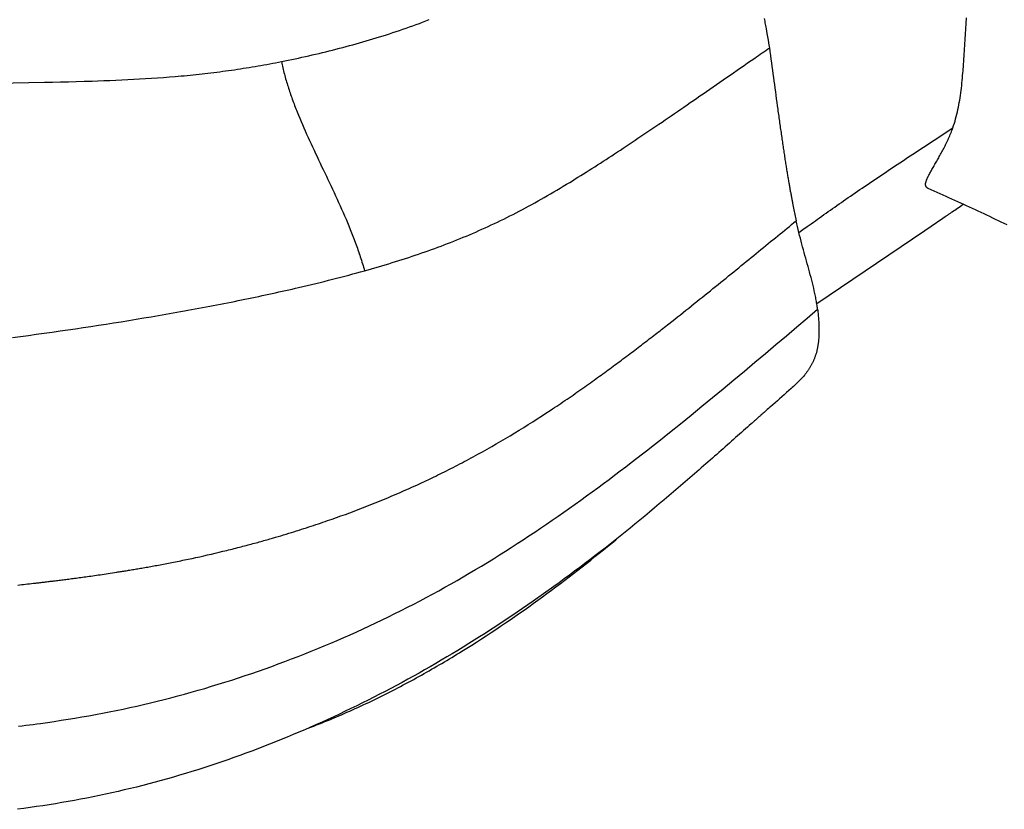
# Model space of a CAD drawing. Extents: x 29700 to 59400, y 0 to 21000.
# Drawn here: x 38870 to 39205, y 13412 to 13680 of the extents above; entities that cross this region are included whole.
import ezdxf

# ---------------------------------------------------------------- set-up
doc = ezdxf.new("R2010")
doc.units = 0
doc.header["$LTSCALE"] = 15
doc.layers.add('ITEM', color=131, linetype='CONTINUOUS')

msp = doc.modelspace()

# ---------------------------------------------------------------- linework, layer by layer
at = {"layer": 'ITEM', "elevation": 0}
msp.add_lwpolyline([(39141.01, 13584.05), (39165.47, 13600.6), (39177.7, 13608.87), (39183.82, 13613.01), (39184.58, 13613.53), (39184.97, 13613.78), (39185.16, 13613.92), (39185.36, 13614.05), (39185.56, 13614.19), (39185.76, 13614.32), (39185.97, 13614.46), (39186.18, 13614.6), (39186.39, 13614.75), (39186.6, 13614.89), (39186.82, 13615.04), (39187.03, 13615.18), (39187.47, 13615.48), (39187.92, 13615.79), (39188.38, 13616.1), (39188.85, 13616.41), (39189.32, 13616.73), (39189.8, 13617.06), (39190.29, 13617.39), (39190.78, 13617.72)], dxfattribs=at)
at = {"layer": 'ITEM', "extrusion": (-6.81335e-11, 8.58226e-11, -1)}
msp.add_lwpolyline([(-39075.74, 13565.59), (-39076.33, 13566.04), (-39076.92, 13566.48), (-39077.5, 13566.92), (-39078.08, 13567.36), (-39078.65, 13567.79), (-39079.22, 13568.22), (-39079.78, 13568.65), (-39080.34, 13569.07), (-39080.89, 13569.5), (-39081.45, 13569.92), (-39081.99, 13570.34), (-39082.54, 13570.75), (-39083.08, 13571.17), (-39083.61, 13571.58), (-39084.15, 13571.99), (-39084.67, 13572.4), (-39085.2, 13572.81), (-39085.72, 13573.21), (-39086.24, 13573.61), (-39086.76, 13574.01), (-39087.28, 13574.41), (-39087.79, 13574.81), (-39088.3, 13575.21), (-39088.8, 13575.6), (-39089.31, 13576), (-39089.81, 13576.39), (-39090.31, 13576.78), (-39090.8, 13577.17), (-39091.79, 13577.95), (-39092.77, 13578.72), (-39093.74, 13579.48), (-39094.7, 13580.24), (-39095.65, 13581), (-39096.6, 13581.75), (-39097.54, 13582.5), (-39098.48, 13583.25), (-39099.41, 13583.99), (-39100.33, 13584.73), (-39101.25, 13585.46), (-39102.16, 13586.2), (-39103.07, 13586.93), (-39103.98, 13587.65), (-39104.88, 13588.38), (-39105.77, 13589.1), (-39106.66, 13589.82), (-39107.55, 13590.54), (-39108.44, 13591.26), (-39109.32, 13591.97), (-39110.2, 13592.68), (-39111.07, 13593.39), (-39111.94, 13594.1), (-39112.81, 13594.8), (-39113.67, 13595.5), (-39114.53, 13596.2), (-39115.38, 13596.9), (-39116.23, 13597.59), (-39117.08, 13598.28), (-39117.92, 13598.97), (-39118.76, 13599.65), (-39119.6, 13600.34), (-39120.43, 13601.02), (-39121.26, 13601.69), (-39122.08, 13602.37), (-39122.9, 13603.04), (-39123.72, 13603.71), (-39124.54, 13604.38), (-39125.35, 13605.04), (-39126.15, 13605.7), (-39126.96, 13606.36), (-39127.76, 13607.01), (-39128.56, 13607.67), (-39129.35, 13608.31), (-39130.14, 13608.96), (-39130.92, 13609.6), (-39131.71, 13610.24), (-39132.49, 13610.88), (-39133.26, 13611.52), (-39134.04, 13612.15)], dxfattribs=at)
at = {"layer": 'ITEM', "extrusion": (6.73479e-13, -1.42503e-12, -1)}
msp.add_lwpolyline([(-38877.41, 13441.44), (-38879.75, 13441.77), (-38882.09, 13442.11), (-38884.44, 13442.47), (-38886.78, 13442.84), (-38889.12, 13443.22), (-38891.46, 13443.62), (-38893.8, 13444.03), (-38896.13, 13444.46), (-38898.47, 13444.9), (-38900.8, 13445.36), (-38903.13, 13445.83), (-38905.46, 13446.31), (-38907.79, 13446.81), (-38910.12, 13447.33), (-38912.44, 13447.86), (-38914.76, 13448.4), (-38917.08, 13448.97), (-38919.39, 13449.54), (-38921.7, 13450.14), (-38924.01, 13450.75), (-38926.31, 13451.37), (-38928.62, 13452.01), (-38930.91, 13452.66), (-38933.21, 13453.33), (-38935.5, 13454.02), (-38937.79, 13454.71), (-38940.07, 13455.43), (-38942.35, 13456.15), (-38944.62, 13456.89), (-38946.89, 13457.65), (-38949.16, 13458.42), (-38951.42, 13459.2), (-38953.68, 13459.99), (-38955.94, 13460.8), (-38958.18, 13461.62), (-38960.43, 13462.46), (-38962.67, 13463.31), (-38964.91, 13464.17), (-38967.14, 13465.05), (-38969.36, 13465.94), (-38971.58, 13466.84), (-38973.8, 13467.76), (-38976.01, 13468.69), (-38978.21, 13469.63), (-38980.41, 13470.58), (-38982.6, 13471.55), (-38984.79, 13472.53), (-38986.97, 13473.53), (-38989.15, 13474.54), (-38991.31, 13475.56), (-38993.48, 13476.59), (-38995.63, 13477.64), (-38997.78, 13478.7), (-38999.92, 13479.78), (-39002.06, 13480.86), (-39004.19, 13481.96), (-39006.31, 13483.08), (-39008.43, 13484.2), (-39010.54, 13485.34), (-39012.64, 13486.49), (-39014.73, 13487.65), (-39016.82, 13488.83), (-39018.9, 13490.01), (-39020.97, 13491.21), (-39023.03, 13492.42), (-39025.09, 13493.64), (-39027.14, 13494.87), (-39029.18, 13496.11), (-39031.22, 13497.36), (-39033.25, 13498.63), (-39035.27, 13499.9), (-39037.29, 13501.18), (-39039.29, 13502.48), (-39041.29, 13503.78), (-39043.29, 13505.09), (-39045.27, 13506.41), (-39047.25, 13507.74), (-39049.23, 13509.08), (-39051.19, 13510.43), (-39053.15, 13511.78), (-39055.1, 13513.15), (-39057.05, 13514.52), (-39058.99, 13515.9), (-39060.92, 13517.28), (-39062.85, 13518.67), (-39064.77, 13520.07), (-39066.68, 13521.48), (-39068.59, 13522.89), (-39070.49, 13524.31), (-39072.39, 13525.74), (-39074.28, 13527.17), (-39076.16, 13528.6), (-39078.04, 13530.04), (-39079.92, 13531.49), (-39081.79, 13532.94), (-39083.65, 13534.39), (-39085.51, 13535.85), (-39087.36, 13537.31), (-39089.21, 13538.78), (-39091.05, 13540.25), (-39094.73, 13543.2), (-39098.39, 13546.16), (-39102.03, 13549.13), (-39105.66, 13552.11), (-39109.27, 13555.1), (-39112.87, 13558.09), (-39116.46, 13561.09), (-39120.03, 13564.09), (-39123.6, 13567.09), (-39127.15, 13570.09), (-39130.7, 13573.09), (-39134.24, 13576.08), (-39137.77, 13579.08), (-39141.29, 13582.07)], dxfattribs=at)
at = {"layer": 'ITEM', "extrusion": (-1.90191e-13, 6.06502e-13, -1)}
msp.add_lwpolyline([(-38879.52, 13489.53), (-38879.92, 13489.58), (-38880.33, 13489.63), (-38880.74, 13489.68), (-38881.16, 13489.73), (-38881.58, 13489.78), (-38882, 13489.83), (-38882.43, 13489.88), (-38882.87, 13489.93), (-38883.31, 13489.99), (-38883.75, 13490.04), (-38884.2, 13490.1), (-38884.65, 13490.16), (-38885.12, 13490.22), (-38885.58, 13490.28), (-38886.05, 13490.34), (-38886.53, 13490.4), (-38887.02, 13490.46), (-38887.51, 13490.52), (-38888, 13490.59), (-38888.51, 13490.66), (-38889.02, 13490.72), (-38889.54, 13490.79), (-38890.06, 13490.86), (-38890.6, 13490.93), (-38891.14, 13491.01), (-38891.69, 13491.08), (-38892.24, 13491.16), (-38892.81, 13491.24), (-38893.38, 13491.32), (-38893.97, 13491.4), (-38894.56, 13491.48), (-38895.16, 13491.57), (-38895.78, 13491.66), (-38896.4, 13491.75), (-38897.04, 13491.84), (-38897.68, 13491.93), (-38898.34, 13492.03), (-38899.01, 13492.13), (-38899.7, 13492.23), (-38900.39, 13492.34), (-38901.1, 13492.44), (-38901.83, 13492.55), (-38902.57, 13492.67), (-38903.32, 13492.79), (-38903.71, 13492.85), (-38904.09, 13492.91), (-38904.49, 13492.97), (-38904.88, 13493.03), (-38905.28, 13493.1), (-38905.69, 13493.16), (-38906.1, 13493.23), (-38906.51, 13493.29), (-38906.93, 13493.36), (-38907.35, 13493.43), (-38907.78, 13493.5), (-38908.21, 13493.57), (-38908.65, 13493.65), (-38909.09, 13493.72), (-38909.54, 13493.79), (-38909.99, 13493.87), (-38910.45, 13493.95), (-38910.92, 13494.03), (-38911.39, 13494.11), (-38911.86, 13494.19), (-38912.34, 13494.27), (-38912.83, 13494.36), (-38913.32, 13494.45), (-38913.82, 13494.53), (-38914.33, 13494.62), (-38914.84, 13494.71), (-38915.36, 13494.81), (-38915.88, 13494.9), (-38916.41, 13495), (-38916.94, 13495.1), (-38917.49, 13495.2), (-38918.03, 13495.3), (-38918.59, 13495.4), (-38919.15, 13495.51), (-38919.71, 13495.62), (-38920.29, 13495.73), (-38920.87, 13495.84), (-38921.45, 13495.95), (-38922.04, 13496.07), (-38922.64, 13496.18), (-38923.25, 13496.3), (-38923.86, 13496.43), (-38924.47, 13496.55), (-38925.09, 13496.68), (-38925.72, 13496.81), (-38926.35, 13496.94), (-38926.99, 13497.07), (-38927.62, 13497.2), (-38928.91, 13497.47), (-38930.21, 13497.76), (-38931.52, 13498.04), (-38932.84, 13498.33), (-38934.16, 13498.63), (-38935.47, 13498.94), (-38936.79, 13499.24), (-38938.1, 13499.55), (-38939.39, 13499.87), (-38940.67, 13500.18), (-38941.31, 13500.33), (-38941.94, 13500.49), (-38942.56, 13500.65), (-38943.18, 13500.8), (-38943.79, 13500.96), (-38944.39, 13501.11), (-38944.99, 13501.26), (-38945.58, 13501.42), (-38946.17, 13501.57), (-38946.75, 13501.72), (-38947.32, 13501.87), (-38947.89, 13502.02), (-38948.45, 13502.17), (-38949.01, 13502.32), (-38949.56, 13502.47), (-38950.11, 13502.62), (-38950.65, 13502.77), (-38951.18, 13502.91), (-38951.71, 13503.06), (-38952.23, 13503.2), (-38952.75, 13503.35), (-38953.26, 13503.49), (-38953.76, 13503.64), (-38954.26, 13503.78), (-38954.76, 13503.92), (-38955.25, 13504.06), (-38955.74, 13504.2), (-38956.22, 13504.34), (-38957.18, 13504.62), (-38958.11, 13504.89), (-38959.04, 13505.17), (-38959.95, 13505.44), (-38960.86, 13505.71), (-38961.75, 13505.99), (-38962.63, 13506.26), (-38963.5, 13506.53), (-38964.36, 13506.8), (-38965.22, 13507.07), (-38966.06, 13507.34), (-38966.9, 13507.6), (-38967.73, 13507.87), (-38968.55, 13508.14), (-38969.36, 13508.41), (-38970.17, 13508.67), (-38970.97, 13508.94), (-38971.77, 13509.21), (-38972.56, 13509.47), (-38973.34, 13509.74), (-38974.12, 13510.01), (-38974.89, 13510.28), (-38975.66, 13510.55), (-38976.43, 13510.81), (-38977.95, 13511.35), (-38979.45, 13511.89), (-38980.94, 13512.43), (-38982.42, 13512.98), (-38983.88, 13513.53), (-38985.34, 13514.08), (-38986.78, 13514.64), (-38988.22, 13515.2), (-38989.65, 13515.76), (-38991.08, 13516.33), (-38992.5, 13516.9), (-38993.92, 13517.49), (-38995.33, 13518.07), (-38996.74, 13518.67), (-38998.15, 13519.27), (-38999.56, 13519.88), (-39000.97, 13520.49), (-39002.38, 13521.12), (-39003.79, 13521.75), (-39005.21, 13522.39), (-39006.63, 13523.05), (-39008.06, 13523.72), (-39009.49, 13524.39), (-39010.93, 13525.09), (-39011.66, 13525.44), (-39012.39, 13525.79), (-39013.12, 13526.15), (-39013.85, 13526.51), (-39014.58, 13526.87), (-39015.32, 13527.24), (-39016.06, 13527.62), (-39016.8, 13527.99), (-39017.55, 13528.37), (-39018.3, 13528.76), (-39019.05, 13529.15), (-39019.81, 13529.54), (-39020.56, 13529.94), (-39021.33, 13530.34), (-39022.09, 13530.74), (-39022.86, 13531.15), (-39023.63, 13531.57), (-39024.4, 13531.99), (-39025.17, 13532.41), (-39025.95, 13532.83), (-39027.51, 13533.69), (-39029.07, 13534.57), (-39030.63, 13535.46), (-39032.2, 13536.36), (-39033.77, 13537.27), (-39035.33, 13538.19), (-39036.89, 13539.13), (-39038.45, 13540.07), (-39040, 13541.01), (-39041.54, 13541.97), (-39043.07, 13542.92), (-39044.59, 13543.88), (-39046.1, 13544.85), (-39047.59, 13545.81), (-39049.07, 13546.77), (-39050.54, 13547.74), (-39051.26, 13548.22), (-39051.98, 13548.7), (-39052.7, 13549.17), (-39053.41, 13549.65), (-39054.12, 13550.13), (-39054.82, 13550.61), (-39055.52, 13551.08), (-39056.21, 13551.55), (-39056.9, 13552.02), (-39057.59, 13552.49), (-39058.26, 13552.96), (-39058.94, 13553.43), (-39059.6, 13553.89), (-39060.27, 13554.36), (-39060.92, 13554.82), (-39061.58, 13555.28), (-39062.22, 13555.73), (-39062.87, 13556.19), (-39063.5, 13556.64), (-39064.14, 13557.09), (-39064.76, 13557.54), (-39065.38, 13557.99), (-39066, 13558.43), (-39066.61, 13558.87), (-39067.22, 13559.31), (-39067.82, 13559.75), (-39068.42, 13560.18), (-39069.01, 13560.61), (-39069.6, 13561.04), (-39070.18, 13561.47), (-39070.76, 13561.89), (-39071.33, 13562.31), (-39071.89, 13562.73), (-39072.46, 13563.15), (-39073.02, 13563.56), (-39073.57, 13563.97), (-39074.12, 13564.38), (-39074.66, 13564.79), (-39075.2, 13565.19), (-39075.74, 13565.59)], dxfattribs=at)
at = {"layer": 'ITEM', "extrusion": (2.87408e-13, -1.33441e-13, -1)}
msp.add_lwpolyline([(-38869.93, 13440.47), (-38871.17, 13440.63), (-38872.42, 13440.78), (-38873.67, 13440.94), (-38874.91, 13441.1), (-38876.16, 13441.27), (-38877.41, 13441.44)], dxfattribs=at)
at = {"layer": 'ITEM'}
for points in [[(38959.25, 13666.2, 0), (38960.41, 13666.43, 0), (38961.58, 13666.67, 0), (38962.74, 13666.91, 0), (38963.9, 13667.15, 0), (38965.06, 13667.4, 0), (38966.22, 13667.66, 0), (38967.38, 13667.91, 0), (38968.53, 13668.17, 0), (38969.69, 13668.44, 0), (38970.84, 13668.71, 0), (38972, 13668.98, 0), (38973.15, 13669.26, 0), (38974.3, 13669.54, 0), (38975.45, 13669.83, 0), (38976.6, 13670.12, 0), (38977.75, 13670.41, 0), (38978.9, 13670.71, 0), (38980.05, 13671.01, 0), (38981.19, 13671.32, 0), (38982.34, 13671.63, 0), (38983.48, 13671.94, 0), (38984.63, 13672.26, 0), (38985.77, 13672.58, 0), (38986.91, 13672.91, 0), (38988.05, 13673.24, 0), (38989.19, 13673.58, 0), (38990.32, 13673.92, 0), (38991.46, 13674.26, 0), (38992.59, 13674.61, 0), (38993.73, 13674.96, 0), (38994.86, 13675.32, 0), (38995.98, 13675.68, 0), (38997.11, 13676.05, 0), (38998.24, 13676.42, 0), (38999.36, 13676.8, 0), (39000.48, 13677.19, 0), (39001.6, 13677.57, 0), (39002.72, 13677.97, 0), (39003.84, 13678.37, 0), (39004.95, 13678.77, 0), (39006.07, 13679.18, 0), (39007.18, 13679.59, 0), (39008.29, 13680.01, 0), (39009.4, 13680.44, 0)], [(39123.16, 13680.88, 0), (39123.25, 13680.4, 0), (39123.34, 13679.91, 0), (39123.43, 13679.41, 0), (39123.52, 13678.91, 0), (39123.61, 13678.41, 0), (39123.71, 13677.9, 0), (39123.8, 13677.38, 0), (39123.85, 13677.11, 0), (39123.9, 13676.85, 0), (39123.94, 13676.58, 0), (39123.99, 13676.31, 0), (39124.04, 13676.04, 0), (39124.09, 13675.76, 0), (39124.19, 13675.21, 0), (39124.39, 13674.08, 0), (39124.49, 13673.52, 0), (39124.53, 13673.24, 0), (39124.58, 13672.97, 0), (39124.63, 13672.69, 0), (39124.68, 13672.42, 0), (39124.77, 13671.89, 0), (39124.86, 13671.37, 0), (39124.95, 13670.85, 0)], [(39187.23, 13643.73, 0), (39187.48, 13644.48, 0), (39187.73, 13645.23, 0), (39187.96, 13645.99, 0), (39188.17, 13646.76, 0), (39188.38, 13647.53, 0), (39188.57, 13648.31, 0), (39188.76, 13649.09, 0), (39188.93, 13649.88, 0), (39189.1, 13650.68, 0), (39189.25, 13651.48, 0), (39189.4, 13652.28, 0), (39189.54, 13653.09, 0), (39189.67, 13653.91, 0), (39189.79, 13654.73, 0), (39189.91, 13655.56, 0), (39190.02, 13656.39, 0), (39190.12, 13657.22, 0), (39190.22, 13658.06, 0), (39190.31, 13658.91, 0), (39190.39, 13659.75, 0), (39190.48, 13660.61, 0), (39190.55, 13661.46, 0), (39190.63, 13662.32, 0), (39190.7, 13663.18, 0), (39190.83, 13664.92, 0), (39190.95, 13666.67, 0), (39191.06, 13668.43, 0), (39191.17, 13670.2, 0), (39191.28, 13671.98, 0), (39191.4, 13673.76, 0), (39191.51, 13675.56, 0), (39191.63, 13677.37, 0), (39191.76, 13679.18, 0), (39191.88, 13681.01, 0)], [(39057.13, 13625.18, 0), (39058.07, 13625.75, 0), (39059, 13626.33, 0), (39059.94, 13626.91, 0), (39060.88, 13627.49, 0), (39061.83, 13628.08, 0), (39062.77, 13628.68, 0), (39063.72, 13629.28, 0), (39064.67, 13629.88, 0), (39065.62, 13630.49, 0), (39066.58, 13631.1, 0), (39067.54, 13631.72, 0), (39068.5, 13632.34, 0), (39069.47, 13632.97, 0), (39070.43, 13633.6, 0), (39071.4, 13634.23, 0), (39072.38, 13634.87, 0), (39073.36, 13635.52, 0), (39074.34, 13636.16, 0), (39075.32, 13636.82, 0), (39076.31, 13637.47, 0), (39077.3, 13638.13, 0), (39078.3, 13638.8, 0), (39079.3, 13639.47, 0), (39080.3, 13640.14, 0), (39081.31, 13640.82, 0), (39082.32, 13641.5, 0), (39083.34, 13642.19, 0), (39084.36, 13642.88, 0), (39085.38, 13643.57, 0), (39086.41, 13644.27, 0), (39087.44, 13644.97, 0), (39088.48, 13645.68, 0), (39089.53, 13646.4, 0), (39090.57, 13647.11, 0), (39091.63, 13647.83, 0), (39092.69, 13648.56, 0), (39093.75, 13649.29, 0), (39094.82, 13650.02, 0), (39095.89, 13650.76, 0), (39096.97, 13651.51, 0), (39098.06, 13652.25, 0), (39099.15, 13653.01, 0), (39100.25, 13653.76, 0), (39101.35, 13654.53, 0), (39102.46, 13655.29, 0), (39103.58, 13656.07, 0), (39104.7, 13656.84, 0), (39105.83, 13657.62, 0), (39106.97, 13658.41, 0), (39108.11, 13659.2, 0), (39109.26, 13660, 0), (39110.42, 13660.8, 0), (39111.59, 13661.61, 0), (39112.76, 13662.42, 0), (39113.94, 13663.24, 0), (39115.13, 13664.06, 0), (39116.32, 13664.89, 0), (39117.53, 13665.73, 0), (39118.74, 13666.57, 0), (39119.96, 13667.41, 0), (39120.58, 13667.84, 0), (39121.2, 13668.26, 0), (39121.82, 13668.69, 0), (39122.44, 13669.12, 0), (39123.06, 13669.55, 0), (39123.69, 13669.98, 0), (39124.32, 13670.41, 0), (39124.95, 13670.85, 0)], [(39124.95, 13670.85, 0), (39125.12, 13669.59, 0), (39125.29, 13668.32, 0), (39125.45, 13667.07, 0), (39125.62, 13665.81, 0), (39125.79, 13664.56, 0), (39125.96, 13663.31, 0), (39126.12, 13662.07, 0), (39126.29, 13660.84, 0), (39126.46, 13659.6, 0), (39126.62, 13658.38, 0), (39126.79, 13657.16, 0), (39126.95, 13655.94, 0), (39127.12, 13654.74, 0), (39127.28, 13653.54, 0), (39127.44, 13652.35, 0), (39127.6, 13651.17, 0), (39127.77, 13649.99, 0), (39127.85, 13649.41, 0), (39127.93, 13648.83, 0), (39128.01, 13648.25, 0), (39128.09, 13647.68, 0), (39128.17, 13647.1, 0), (39128.25, 13646.53, 0), (39128.33, 13645.97, 0), (39128.41, 13645.4, 0), (39128.48, 13644.84, 0), (39128.56, 13644.28, 0), (39128.64, 13643.73, 0), (39128.72, 13643.18, 0), (39128.8, 13642.63, 0), (39128.88, 13642.08, 0), (39128.95, 13641.54, 0), (39129.03, 13641, 0), (39129.11, 13640.47, 0), (39129.18, 13639.94, 0), (39129.26, 13639.41, 0), (39129.34, 13638.89, 0), (39129.41, 13638.37, 0), (39129.49, 13637.86, 0), (39129.56, 13637.35, 0), (39129.64, 13636.85, 0), (39129.71, 13636.35, 0), (39129.79, 13635.85, 0), (39129.86, 13635.36, 0), (39129.94, 13634.88, 0), (39130.01, 13634.4, 0), (39130.08, 13633.92, 0), (39130.15, 13633.45, 0), (39130.23, 13632.99, 0), (39130.3, 13632.52, 0), (39130.37, 13632.07, 0), (39130.44, 13631.62, 0), (39130.51, 13631.17, 0), (39130.58, 13630.73, 0), (39130.65, 13630.3, 0), (39130.72, 13629.87, 0), (39130.79, 13629.44, 0), (39130.86, 13629.02, 0), (39130.93, 13628.6, 0), (39131, 13628.19, 0), (39131.06, 13627.79, 0), (39131.13, 13627.39, 0), (39131.2, 13626.99, 0), (39131.27, 13626.6, 0), (39131.33, 13626.21, 0), (39131.4, 13625.83, 0), (39131.46, 13625.45, 0), (39131.53, 13625.07, 0), (39131.59, 13624.71, 0), (39131.66, 13624.34, 0), (39131.72, 13623.98, 0), (39131.79, 13623.62, 0), (39131.85, 13623.27, 0), (39131.91, 13622.92, 0), (39131.97, 13622.58, 0), (39132.04, 13622.24, 0), (39132.1, 13621.9, 0), (39132.16, 13621.57, 0), (39132.22, 13621.24, 0), (39132.28, 13620.92, 0), (39132.34, 13620.6, 0), (39132.4, 13620.28, 0), (39132.46, 13619.97, 0), (39132.52, 13619.66, 0), (39132.58, 13619.35, 0), (39132.64, 13619.04, 0), (39132.7, 13618.74, 0), (39132.76, 13618.44, 0), (39132.81, 13618.15, 0), (39132.93, 13617.56, 0), (39133.04, 13616.99, 0), (39133.16, 13616.43, 0), (39133.27, 13615.87, 0), (39133.38, 13615.32, 0), (39133.49, 13614.78, 0), (39133.6, 13614.25, 0), (39133.71, 13613.72, 0), (39133.82, 13613.19, 0), (39133.93, 13612.67, 0), (39134.04, 13612.15, 0)], [(38894.93, 13659.59, 0), (38896.95, 13659.66, 0), (38898.97, 13659.73, 0), (38901, 13659.81, 0), (38903.02, 13659.89, 0), (38905.04, 13659.98, 0), (38907.06, 13660.08, 0), (38909.08, 13660.18, 0), (38911.1, 13660.29, 0), (38913.12, 13660.41, 0), (38915.14, 13660.53, 0), (38917.16, 13660.67, 0), (38919.18, 13660.81, 0), (38921.19, 13660.97, 0), (38923.21, 13661.14, 0), (38924.22, 13661.22, 0), (38925.22, 13661.31, 0), (38926.23, 13661.41, 0), (38927.24, 13661.5, 0), (38928.24, 13661.6, 0), (38929.25, 13661.7, 0), (38930.26, 13661.81, 0), (38931.26, 13661.91, 0), (38932.27, 13662.02, 0), (38933.27, 13662.14, 0), (38934.28, 13662.26, 0), (38935.28, 13662.38, 0), (38936.28, 13662.5, 0), (38937.29, 13662.63, 0), (38938.29, 13662.76, 0), (38939.29, 13662.89, 0), (38940.3, 13663.03, 0), (38941.3, 13663.17, 0), (38942.3, 13663.31, 0), (38943.3, 13663.45, 0), (38944.3, 13663.6, 0), (38945.3, 13663.75, 0), (38946.3, 13663.91, 0), (38947.3, 13664.07, 0), (38948.3, 13664.23, 0), (38949.3, 13664.39, 0), (38950.29, 13664.56, 0), (38951.29, 13664.73, 0), (38952.29, 13664.9, 0), (38953.28, 13665.08, 0), (38954.28, 13665.26, 0), (38955.27, 13665.44, 0), (38956.27, 13665.63, 0), (38957.26, 13665.81, 0), (38958.26, 13666.01, 0), (38959.25, 13666.2, 0)], [(38959.25, 13666.2, 0), (38959.36, 13665.67, 0), (38959.47, 13665.14, 0), (38959.59, 13664.61, 0), (38959.71, 13664.08, 0), (38959.83, 13663.54, 0), (38959.96, 13663.01, 0), (38960.1, 13662.48, 0), (38960.23, 13661.95, 0), (38960.37, 13661.42, 0), (38960.52, 13660.89, 0), (38960.67, 13660.35, 0), (38960.82, 13659.82, 0), (38960.98, 13659.29, 0), (38961.14, 13658.75, 0), (38961.3, 13658.22, 0), (38961.47, 13657.69, 0), (38961.64, 13657.15, 0), (38961.81, 13656.62, 0), (38961.99, 13656.09, 0), (38962.17, 13655.55, 0), (38962.35, 13655.02, 0), (38962.54, 13654.48, 0), (38962.73, 13653.95, 0), (38962.92, 13653.41, 0), (38963.12, 13652.87, 0), (38963.31, 13652.34, 0), (38963.52, 13651.8, 0), (38963.72, 13651.27, 0), (38963.93, 13650.73, 0), (38964.14, 13650.19, 0), (38964.35, 13649.65, 0), (38964.56, 13649.12, 0), (38965, 13648.04, 0), (38965.44, 13646.96, 0), (38965.9, 13645.88, 0), (38966.36, 13644.8, 0), (38966.83, 13643.72, 0), (38967.31, 13642.64, 0), (38967.79, 13641.55, 0), (38968.28, 13640.47, 0), (38968.78, 13639.38, 0), (38969.28, 13638.29, 0), (38969.79, 13637.2, 0), (38970.3, 13636.1, 0), (38970.81, 13635.01, 0), (38971.33, 13633.91, 0), (38971.85, 13632.81, 0), (38972.38, 13631.71, 0), (38972.9, 13630.61, 0), (38973.43, 13629.5, 0), (38973.96, 13628.39, 0), (38974.49, 13627.28, 0), (38975.02, 13626.17, 0), (38975.54, 13625.06, 0), (38976.07, 13623.94, 0), (38976.6, 13622.82, 0), (38977.12, 13621.7, 0), (38977.64, 13620.58, 0), (38978.16, 13619.46, 0), (38978.67, 13618.33, 0), (38979.18, 13617.2, 0), (38979.69, 13616.06, 0), (38980.19, 13614.93, 0), (38980.68, 13613.79, 0), (38981.17, 13612.65, 0), (38981.65, 13611.5, 0), (38982.13, 13610.36, 0), (38982.6, 13609.21, 0), (38983.06, 13608.05, 0), (38983.51, 13606.9, 0), (38983.95, 13605.74, 0), (38984.38, 13604.58, 0), (38984.81, 13603.41, 0), (38985.02, 13602.83, 0), (38985.22, 13602.24, 0), (38985.42, 13601.66, 0), (38985.62, 13601.07, 0), (38985.82, 13600.49, 0), (38986.01, 13599.9, 0), (38986.2, 13599.31, 0), (38986.39, 13598.72, 0), (38986.58, 13598.13, 0), (38986.76, 13597.54, 0), (38986.94, 13596.95, 0), (38987.11, 13596.36, 0), (38987.28, 13595.76, 0), (38987.45, 13595.17, 0)], [(38809.08, 13657.13, 0), (38811.77, 13657.22, 0), (38814.45, 13657.31, 0), (38819.81, 13657.5, 0), (38830.54, 13657.89, 0), (38835.91, 13658.09, 0), (38841.27, 13658.27, 0), (38843.95, 13658.36, 0), (38846.64, 13658.45, 0), (38849.32, 13658.53, 0), (38852, 13658.61, 0), (38854.68, 13658.68, 0), (38857.37, 13658.75, 0), (38860.05, 13658.81, 0), (38862.73, 13658.87, 0), (38868.1, 13658.98, 0), (38873.47, 13659.08, 0), (38878.83, 13659.19, 0), (38881.51, 13659.24, 0), (38884.2, 13659.3, 0), (38886.88, 13659.37, 0), (38889.56, 13659.43, 0), (38892.25, 13659.51, 0), (38894.93, 13659.59, 0)], [(39134.95, 13608.14, 0), (39136.34, 13609.14, 0), (39137.74, 13610.14, 0), (39138.44, 13610.64, 0), (39139.15, 13611.15, 0), (39139.86, 13611.66, 0), (39140.57, 13612.16, 0), (39141.28, 13612.67, 0), (39142, 13613.18, 0), (39142.72, 13613.69, 0), (39143.45, 13614.21, 0), (39144.17, 13614.72, 0), (39144.91, 13615.24, 0), (39145.64, 13615.76, 0), (39146.38, 13616.28, 0), (39147.13, 13616.8, 0), (39147.88, 13617.33, 0), (39148.63, 13617.86, 0), (39149.39, 13618.38, 0), (39150.15, 13618.92, 0), (39150.92, 13619.45, 0), (39151.7, 13619.99, 0), (39152.48, 13620.53, 0), (39153.26, 13621.07, 0), (39154.05, 13621.61, 0), (39154.85, 13622.16, 0), (39155.65, 13622.71, 0), (39156.46, 13623.26, 0), (39157.28, 13623.82, 0), (39158.1, 13624.37, 0), (39158.93, 13624.93, 0), (39159.76, 13625.5, 0), (39160.59, 13626.06, 0), (39161.43, 13626.63, 0), (39162.28, 13627.2, 0), (39163.13, 13627.77, 0), (39163.99, 13628.34, 0), (39164.84, 13628.92, 0), (39165.71, 13629.5, 0), (39166.58, 13630.08, 0), (39167.45, 13630.66, 0), (39168.32, 13631.24, 0), (39169.2, 13631.83, 0), (39170.08, 13632.41, 0), (39170.96, 13633, 0), (39171.85, 13633.59, 0), (39172.74, 13634.18, 0), (39173.63, 13634.77, 0), (39174.53, 13635.36, 0), (39176.33, 13636.55, 0), (39178.13, 13637.74, 0), (39179.94, 13638.93, 0), (39181.76, 13640.13, 0), (39183.58, 13641.33, 0), (39187.23, 13643.73, 0)], [(39178.82, 13623.13, 0), (39178.73, 13623.17, 0), (39178.66, 13623.21, 0), (39178.58, 13623.26, 0), (39178.51, 13623.31, 0), (39178.45, 13623.36, 0), (39178.38, 13623.41, 0), (39178.33, 13623.47, 0), (39178.27, 13623.53, 0), (39178.23, 13623.59, 0), (39178.18, 13623.65, 0), (39178.14, 13623.72, 0), (39178.11, 13623.79, 0), (39178.07, 13623.87, 0), (39178.05, 13623.94, 0), (39178.02, 13624.02, 0), (39178, 13624.1, 0), (39177.99, 13624.19, 0), (39177.98, 13624.27, 0), (39177.97, 13624.36, 0), (39177.97, 13624.45, 0), (39177.97, 13624.55, 0), (39177.97, 13624.65, 0), (39177.98, 13624.75, 0), (39177.99, 13624.85, 0), (39178.01, 13624.95, 0), (39178.03, 13625.06, 0), (39178.05, 13625.17, 0), (39178.08, 13625.28, 0), (39178.11, 13625.4, 0), (39178.15, 13625.52, 0), (39178.19, 13625.64, 0), (39178.23, 13625.76, 0), (39178.27, 13625.88, 0), (39178.32, 13626.01, 0), (39178.37, 13626.14, 0), (39178.43, 13626.27, 0), (39178.48, 13626.4, 0), (39178.54, 13626.53, 0), (39178.6, 13626.67, 0), (39178.67, 13626.81, 0), (39178.73, 13626.95, 0), (39178.8, 13627.09, 0), (39178.87, 13627.23, 0), (39178.94, 13627.38, 0), (39179.09, 13627.67, 0), (39179.25, 13627.97, 0), (39179.42, 13628.28, 0), (39179.59, 13628.6, 0), (39179.77, 13628.92, 0), (39179.95, 13629.25, 0), (39180.14, 13629.58, 0), (39180.33, 13629.91, 0), (39180.53, 13630.26, 0), (39180.72, 13630.6, 0), (39180.93, 13630.96, 0), (39181.13, 13631.31, 0), (39181.34, 13631.67, 0), (39181.55, 13632.04, 0), (39181.76, 13632.41, 0), (39181.98, 13632.78, 0), (39182.19, 13633.16, 0), (39182.41, 13633.54, 0), (39182.63, 13633.93, 0), (39182.84, 13634.31, 0), (39183.06, 13634.71, 0), (39183.28, 13635.1, 0), (39183.49, 13635.5, 0), (39183.71, 13635.91, 0), (39183.93, 13636.32, 0), (39184.14, 13636.73, 0), (39184.35, 13637.14, 0), (39184.56, 13637.56, 0), (39184.77, 13637.98, 0), (39184.98, 13638.4, 0), (39185.19, 13638.83, 0), (39185.39, 13639.26, 0), (39185.59, 13639.69, 0), (39185.79, 13640.13, 0), (39185.98, 13640.57, 0), (39186.17, 13641.01, 0), (39186.36, 13641.46, 0), (39186.54, 13641.91, 0), (39186.72, 13642.36, 0), (39186.89, 13642.81, 0), (39187.06, 13643.27, 0), (39187.23, 13643.73, 0)], [(38987.45, 13595.17, 0), (38988.65, 13595.5, 0), (38989.83, 13595.84, 0), (38991.01, 13596.18, 0), (38992.19, 13596.52, 0), (38993.35, 13596.87, 0), (38994.51, 13597.21, 0), (38995.67, 13597.56, 0), (38996.82, 13597.91, 0), (38997.96, 13598.26, 0), (38999.09, 13598.62, 0), (39000.23, 13598.98, 0), (39001.35, 13599.34, 0), (39002.47, 13599.7, 0), (39003.59, 13600.07, 0), (39004.7, 13600.44, 0), (39005.81, 13600.81, 0), (39006.92, 13601.19, 0), (39008.02, 13601.57, 0), (39009.11, 13601.96, 0), (39010.21, 13602.35, 0), (39011.29, 13602.74, 0), (39012.38, 13603.14, 0), (39013.46, 13603.55, 0), (39014.54, 13603.95, 0), (39015.62, 13604.37, 0), (39016.7, 13604.78, 0), (39017.77, 13605.21, 0), (39018.84, 13605.64, 0), (39019.91, 13606.07, 0), (39020.97, 13606.51, 0), (39022.04, 13606.95, 0), (39023.1, 13607.4, 0), (39024.16, 13607.85, 0), (39025.22, 13608.32, 0), (39026.28, 13608.78, 0), (39027.33, 13609.25, 0), (39028.39, 13609.73, 0), (39029.44, 13610.21, 0), (39030.5, 13610.7, 0), (39031.55, 13611.2, 0), (39032.6, 13611.7, 0), (39033.66, 13612.21, 0), (39034.71, 13612.73, 0), (39035.76, 13613.25, 0), (39036.82, 13613.78, 0), (39037.87, 13614.32, 0), (39038.92, 13614.86, 0), (39039.98, 13615.41, 0), (39041.04, 13615.97, 0), (39042.1, 13616.54, 0), (39043.17, 13617.11, 0), (39044.23, 13617.69, 0), (39045.3, 13618.28, 0), (39046.36, 13618.87, 0), (39047.43, 13619.47, 0), (39048.5, 13620.08, 0), (39049.57, 13620.69, 0), (39050.64, 13621.31, 0), (39051.72, 13621.94, 0), (39052.8, 13622.57, 0), (39053.88, 13623.22, 0), (39054.96, 13623.86, 0), (39056.04, 13624.52, 0), (39057.13, 13625.18, 0)], [(39205.62, 13610.76, 0), (39204.65, 13611.22, 0), (39203.68, 13611.69, 0), (39202.71, 13612.15, 0), (39201.74, 13612.61, 0), (39200.77, 13613.07, 0), (39199.79, 13613.53, 0), (39198.81, 13613.99, 0), (39197.83, 13614.45, 0), (39196.85, 13614.91, 0), (39195.87, 13615.37, 0), (39194.88, 13615.83, 0), (39193.89, 13616.28, 0), (39192.9, 13616.74, 0), (39191.91, 13617.2, 0), (39190.92, 13617.66, 0), (39189.92, 13618.11, 0), (39188.92, 13618.57, 0), (39187.92, 13619.03, 0), (39186.92, 13619.48, 0), (39185.91, 13619.94, 0), (39184.9, 13620.4, 0), (39183.9, 13620.85, 0), (39182.88, 13621.31, 0), (39181.87, 13621.76, 0), (39180.85, 13622.22, 0), (39179.84, 13622.68, 0), (39178.82, 13623.13, 0)], [(39141.29, 13582.07, 0), (39141.23, 13582.51, 0), (39141.17, 13582.95, 0), (39141.11, 13583.4, 0), (39141.04, 13583.84, 0), (39140.97, 13584.29, 0), (39140.89, 13584.73, 0), (39140.81, 13585.18, 0), (39140.73, 13585.63, 0), (39140.65, 13586.08, 0), (39140.56, 13586.53, 0), (39140.47, 13586.98, 0), (39140.37, 13587.43, 0), (39140.28, 13587.88, 0), (39140.18, 13588.33, 0), (39139.97, 13589.24, 0), (39139.76, 13590.15, 0), (39139.54, 13591.06, 0), (39139.3, 13591.98, 0), (39139.07, 13592.9, 0), (39138.82, 13593.82, 0), (39138.57, 13594.75, 0), (39138.32, 13595.68, 0), (39138.06, 13596.61, 0), (39137.8, 13597.55, 0), (39137.53, 13598.49, 0), (39137.27, 13599.44, 0), (39137, 13600.39, 0), (39136.74, 13601.34, 0), (39136.47, 13602.3, 0), (39136.21, 13603.26, 0), (39135.95, 13604.23, 0), (39135.69, 13605.2, 0), (39135.44, 13606.18, 0), (39135.19, 13607.16, 0), (39134.94, 13608.15, 0), (39134.7, 13609.14, 0), (39134.47, 13610.14, 0), (39134.25, 13611.14, 0), (39134.04, 13612.15, 0)], [(38965.07, 13589.47, 0), (38966.55, 13589.81, 0), (38968.01, 13590.16, 0), (38969.46, 13590.51, 0), (38970.9, 13590.86, 0), (38972.34, 13591.21, 0), (38973.76, 13591.56, 0), (38975.18, 13591.91, 0), (38976.58, 13592.27, 0), (38977.97, 13592.62, 0), (38979.36, 13592.98, 0), (38980.73, 13593.34, 0), (38982.09, 13593.7, 0), (38983.45, 13594.07, 0), (38984.79, 13594.43, 0), (38986.13, 13594.8, 0), (38987.45, 13595.17, 0)], [(38886.73, 13575.09, 0), (38889.33, 13575.47, 0), (38891.93, 13575.85, 0), (38894.52, 13576.25, 0), (38897.11, 13576.64, 0), (38899.69, 13577.04, 0), (38902.26, 13577.45, 0), (38904.83, 13577.86, 0), (38907.38, 13578.27, 0), (38909.93, 13578.69, 0), (38912.47, 13579.12, 0), (38915, 13579.54, 0), (38917.52, 13579.98, 0), (38920.03, 13580.41, 0), (38922.53, 13580.86, 0), (38925.02, 13581.3, 0), (38926.27, 13581.53, 0), (38927.51, 13581.75, 0), (38928.74, 13581.98, 0), (38929.98, 13582.21, 0), (38931.21, 13582.44, 0), (38932.44, 13582.66, 0), (38933.66, 13582.9, 0), (38934.88, 13583.13, 0), (38936.1, 13583.36, 0), (38937.31, 13583.59, 0), (38938.52, 13583.83, 0), (38939.72, 13584.06, 0), (38940.92, 13584.3, 0), (38942.12, 13584.54, 0), (38943.31, 13584.77, 0), (38944.5, 13585.01, 0), (38945.68, 13585.25, 0), (38946.86, 13585.49, 0), (38948.04, 13585.74, 0), (38949.21, 13585.98, 0), (38950.37, 13586.22, 0), (38951.53, 13586.47, 0), (38952.69, 13586.71, 0), (38953.84, 13586.96, 0), (38954.99, 13587.2, 0), (38956.13, 13587.45, 0), (38957.26, 13587.7, 0), (38958.39, 13587.95, 0), (38959.52, 13588.2, 0), (38960.64, 13588.45, 0), (38961.76, 13588.71, 0), (38962.87, 13588.96, 0), (38963.97, 13589.21, 0), (38965.07, 13589.47, 0)], [(39141.29, 13582.07, 0), (39141.35, 13581.61, 0), (39141.4, 13581.15, 0), (39141.45, 13580.68, 0), (39141.5, 13580.22, 0), (39141.54, 13579.76, 0), (39141.58, 13579.29, 0), (39141.62, 13578.83, 0), (39141.65, 13578.36, 0), (39141.68, 13577.9, 0), (39141.71, 13577.43, 0), (39141.73, 13576.96, 0), (39141.75, 13576.5, 0), (39141.76, 13576.03, 0), (39141.77, 13575.56, 0), (39141.77, 13575.09, 0), (39141.77, 13574.63, 0), (39141.77, 13574.16, 0), (39141.75, 13573.69, 0), (39141.74, 13573.23, 0), (39141.71, 13572.76, 0), (39141.68, 13572.3, 0), (39141.65, 13571.84, 0), (39141.6, 13571.37, 0), (39141.55, 13570.91, 0), (39141.53, 13570.68, 0), (39141.5, 13570.45, 0), (39141.47, 13570.23, 0), (39141.43, 13570, 0), (39141.4, 13569.77, 0), (39141.36, 13569.54, 0), (39141.32, 13569.32, 0), (39141.28, 13569.09, 0), (39141.24, 13568.87, 0), (39141.19, 13568.64, 0), (39141.14, 13568.42, 0), (39141.09, 13568.19, 0), (39141.04, 13567.97, 0), (39140.99, 13567.75, 0), (39140.93, 13567.53, 0), (39140.87, 13567.31, 0), (39140.81, 13567.09, 0), (39140.74, 13566.87, 0), (39140.68, 13566.66, 0), (39140.61, 13566.44, 0), (39140.53, 13566.23, 0), (39140.46, 13566.01, 0), (39140.38, 13565.8, 0), (39140.3, 13565.59, 0), (39140.22, 13565.38, 0), (39140.14, 13565.17, 0), (39140.05, 13564.96, 0), (39139.96, 13564.75, 0), (39139.87, 13564.54, 0), (39139.78, 13564.33, 0), (39139.68, 13564.13, 0), (39139.58, 13563.92, 0), (39139.48, 13563.72, 0), (39139.38, 13563.52, 0), (39139.27, 13563.32, 0), (39139.16, 13563.11, 0), (39139.05, 13562.91, 0), (39138.94, 13562.72, 0), (39138.82, 13562.52, 0), (39138.7, 13562.32, 0), (39138.58, 13562.13, 0), (39138.46, 13561.93, 0), (39138.33, 13561.74, 0), (39138.21, 13561.54, 0), (39138.08, 13561.35, 0), (39137.94, 13561.16, 0), (39137.81, 13560.97, 0), (39137.67, 13560.78, 0), (39137.53, 13560.59, 0), (39137.39, 13560.41, 0), (39137.25, 13560.22, 0), (39137.1, 13560.03, 0), (39136.96, 13559.85, 0), (39136.81, 13559.67, 0), (39136.5, 13559.3, 0), (39136.19, 13558.94, 0), (39135.87, 13558.58, 0), (39135.54, 13558.23, 0), (39135.2, 13557.88, 0), (39134.86, 13557.53, 0), (39134.51, 13557.18, 0), (39134.16, 13556.84, 0), (39133.8, 13556.5, 0), (39133.43, 13556.16, 0), (39133.06, 13555.82, 0), (39132.69, 13555.48, 0), (39132.31, 13555.15, 0)], [(38867.91, 13572.52, 0), (38870.61, 13572.87, 0), (38873.31, 13573.22, 0), (38876, 13573.58, 0), (38878.69, 13573.95, 0), (38881.37, 13574.32, 0), (38884.05, 13574.7, 0), (38886.73, 13575.09, 0)], [(39132.31, 13555.15, 0), (39130.74, 13553.76, 0), (39129.96, 13553.07, 0), (39129.18, 13552.38, 0), (39128.4, 13551.7, 0), (39127.63, 13551.01, 0), (39126.86, 13550.34, 0), (39126.1, 13549.66, 0), (39125.34, 13548.99, 0), (39124.96, 13548.66, 0), (39124.59, 13548.33, 0), (39124.22, 13548, 0), (39123.86, 13547.68, 0), (39123.51, 13547.37, 0), (39123.16, 13547.06, 0), (39122.82, 13546.76, 0), (39122.49, 13546.47, 0), (39122.17, 13546.19, 0), (39122.02, 13546.06, 0), (39121.88, 13545.93, 0), (39121.74, 13545.81, 0), (39121.61, 13545.69, 0), (39121.38, 13545.49, 0), (39120.94, 13545.1, 0), (39120.7, 13544.88, 0), (39120.45, 13544.66, 0), (39120.18, 13544.42, 0), (39119.91, 13544.18, 0), (39119.63, 13543.93, 0), (39119.33, 13543.67, 0), (39119.04, 13543.41, 0), (39118.73, 13543.14, 0), (39118.11, 13542.58, 0), (39117.47, 13542.02, 0), (39116.82, 13541.44, 0), (39116.16, 13540.86, 0), (39115.5, 13540.27, 0), (39114.83, 13539.67, 0), (39114.15, 13539.07, 0), (39113.47, 13538.47, 0), (39112.78, 13537.86, 0), (39112.08, 13537.24, 0), (39111.38, 13536.62, 0), (39110.67, 13536, 0), (39109.96, 13535.37, 0), (39109.24, 13534.73, 0), (39108.52, 13534.09, 0), (39107.79, 13533.45, 0), (39107.06, 13532.8, 0), (39106.32, 13532.16, 0), (39105.58, 13531.5, 0), (39104.83, 13530.85, 0), (39104.08, 13530.19, 0), (39103.32, 13529.53, 0), (39102.56, 13528.86, 0), (39101.8, 13528.19, 0), (39101.03, 13527.53, 0), (39100.26, 13526.85, 0), (39099.49, 13526.18, 0), (39098.71, 13525.51, 0), (39097.93, 13524.83, 0), (39097.14, 13524.15, 0), (39095.57, 13522.79, 0), (39093.98, 13521.43, 0), (39092.38, 13520.06, 0), (39090.78, 13518.7, 0), (39089.16, 13517.33, 0), (39087.54, 13515.96, 0), (39085.9, 13514.59, 0), (39084.26, 13513.21, 0), (39082.61, 13511.84, 0), (39080.95, 13510.48, 0), (39079.28, 13509.11, 0), (39077.6, 13507.75, 0), (39075.92, 13506.38, 0), (39074.23, 13505.03, 0), (39072.54, 13503.68, 0), (39070.84, 13502.33, 0), (39069.13, 13500.99, 0), (39067.42, 13499.66, 0), (39065.71, 13498.33, 0), (39063.98, 13497.01, 0), (39062.26, 13495.69, 0), (39060.52, 13494.38, 0), (39058.78, 13493.08, 0), (39057.04, 13491.78, 0), (39055.29, 13490.49, 0), (39053.53, 13489.21, 0), (39051.77, 13487.93, 0), (39048.23, 13485.4, 0), (39044.67, 13482.89, 0), (39041.09, 13480.42, 0), (39037.49, 13477.98, 0), (39033.86, 13475.56, 0), (39032.04, 13474.37, 0), (39030.22, 13473.18, 0), (39028.38, 13472, 0), (39026.54, 13470.83, 0), (39024.7, 13469.67, 0), (39022.85, 13468.51, 0), (39020.99, 13467.36, 0), (39019.13, 13466.23, 0), (39017.26, 13465.1, 0), (39015.39, 13463.98, 0), (39013.51, 13462.87, 0), (39011.63, 13461.76, 0), (39009.75, 13460.67, 0), (39007.85, 13459.59, 0), (39005.96, 13458.52, 0), (39004.06, 13457.46, 0), (39002.15, 13456.4, 0), (39000.24, 13455.36, 0), (38998.33, 13454.33, 0), (38996.41, 13453.31, 0), (38994.49, 13452.3, 0), (38992.56, 13451.3, 0), (38990.63, 13450.31, 0), (38988.69, 13449.33, 0), (38986.75, 13448.37, 0), (38984.81, 13447.41, 0), (38982.86, 13446.47, 0), (38980.91, 13445.53, 0), (38978.96, 13444.61, 0), (38977, 13443.69, 0), (38975.04, 13442.79, 0), (38973.07, 13441.9, 0), (38971.1, 13441.02, 0), (38969.13, 13440.14, 0), (38967.15, 13439.29, 0), (38965.17, 13438.44, 0), (38963.18, 13437.6, 0), (38961.19, 13436.77, 0), (38959.2, 13435.95, 0), (38957.2, 13435.15, 0), (38955.2, 13434.35, 0), (38953.19, 13433.57, 0), (38951.18, 13432.8, 0), (38949.17, 13432.04, 0), (38947.15, 13431.28, 0), (38945.13, 13430.55, 0), (38943.1, 13429.82, 0), (38941.07, 13429.1, 0), (38939.04, 13428.4, 0), (38937, 13427.7, 0), (38934.95, 13427.02, 0), (38932.9, 13426.35, 0), (38930.85, 13425.7, 0), (38928.79, 13425.05, 0), (38926.72, 13424.42, 0), (38924.65, 13423.8, 0), (38922.58, 13423.19, 0), (38920.5, 13422.6, 0), (38918.42, 13422.02, 0), (38916.34, 13421.45, 0), (38914.25, 13420.9, 0), (38912.16, 13420.35, 0), (38910.06, 13419.82, 0), (38907.96, 13419.31, 0), (38905.86, 13418.81, 0), (38903.75, 13418.32, 0), (38901.64, 13417.84, 0), (38899.53, 13417.38, 0), (38897.41, 13416.93, 0), (38895.3, 13416.5, 0), (38893.17, 13416.08, 0), (38891.05, 13415.67, 0), (38888.92, 13415.28, 0), (38886.79, 13414.89, 0), (38884.66, 13414.52, 0), (38882.52, 13414.16, 0), (38880.39, 13413.81, 0), (38878.25, 13413.48, 0), (38876.11, 13413.15, 0), (38873.96, 13412.84, 0), (38871.82, 13412.54, 0), (38869.67, 13412.25, 0)], [(38968.32, 13439.8, 0), (38969.27, 13440.16, 0), (38970.22, 13440.52, 0), (38971.17, 13440.89, 0), (38972.11, 13441.27, 0), (38973.06, 13441.65, 0), (38974, 13442.03, 0), (38974.94, 13442.41, 0), (38975.88, 13442.8, 0), (38976.82, 13443.19, 0), (38977.76, 13443.58, 0), (38978.7, 13443.98, 0), (38979.63, 13444.38, 0), (38980.56, 13444.79, 0), (38981.49, 13445.19, 0), (38982.42, 13445.61, 0), (38983.35, 13446.02, 0), (38984.27, 13446.44, 0), (38985.2, 13446.86, 0), (38986.12, 13447.28, 0), (38987.04, 13447.71, 0), (38987.96, 13448.14, 0), (38988.87, 13448.57, 0), (38989.79, 13449.01, 0), (38990.7, 13449.45, 0), (38991.61, 13449.89, 0), (38992.52, 13450.34, 0), (38993.42, 13450.78, 0), (38994.33, 13451.24, 0), (38995.23, 13451.69, 0), (38996.13, 13452.15, 0), (38997.03, 13452.61, 0), (38997.92, 13453.07, 0), (38998.82, 13453.53, 0), (38999.71, 13454, 0), (39000.6, 13454.47, 0), (39001.49, 13454.95, 0), (39002.37, 13455.42, 0), (39003.26, 13455.9, 0), (39004.14, 13456.38, 0), (39005.02, 13456.86, 0), (39005.9, 13457.35, 0), (39006.77, 13457.84, 0), (39007.65, 13458.33, 0), (39008.52, 13458.82, 0), (39009.39, 13459.31, 0), (39010.25, 13459.81, 0), (39011.12, 13460.31, 0), (39011.98, 13460.81, 0), (39012.84, 13461.31, 0), (39013.7, 13461.82, 0), (39014.56, 13462.32, 0), (39015.41, 13462.83, 0), (39016.27, 13463.34, 0), (39017.12, 13463.85, 0), (39017.97, 13464.37, 0), (39018.81, 13464.89, 0), (39019.66, 13465.4, 0), (39020.5, 13465.92, 0), (39022.18, 13466.97, 0), (39023.85, 13468.02, 0), (39025.51, 13469.07, 0), (39027.16, 13470.14, 0), (39028.8, 13471.21, 0), (39030.44, 13472.28, 0), (39032.07, 13473.36, 0), (39033.68, 13474.44, 0), (39035.29, 13475.53, 0), (39036.9, 13476.63, 0), (39038.49, 13477.72, 0), (39040.07, 13478.83, 0), (39041.65, 13479.93, 0), (39043.22, 13481.04, 0), (39044.77, 13482.16, 0), (39046.32, 13483.28, 0), (39047.87, 13484.4, 0), (39049.4, 13485.52, 0), (39050.92, 13486.65, 0), (39052.44, 13487.78, 0), (39053.95, 13488.91, 0), (39055.45, 13490.05, 0), (39056.94, 13491.19, 0), (39058.42, 13492.33, 0), (39059.89, 13493.47, 0), (39061.36, 13494.61, 0), (39062.82, 13495.76, 0), (39064.27, 13496.91, 0), (39065.71, 13498.06, 0), (39067.14, 13499.21, 0), (39068.56, 13500.36, 0), (39069.98, 13501.51, 0), (39071.38, 13502.67, 0), (39072.78, 13503.82, 0), (39074.17, 13504.98, 0)], [(38869.75, 13488.43, 0), (38870.39, 13488.5, 0), (38871.04, 13488.57, 0), (38871.69, 13488.64, 0), (38872.36, 13488.71, 0), (38873.03, 13488.78, 0), (38873.71, 13488.86, 0), (38874.4, 13488.94, 0), (38875.09, 13489.02, 0), (38875.8, 13489.1, 0), (38876.16, 13489.14, 0), (38876.52, 13489.18, 0), (38876.89, 13489.22, 0), (38877.25, 13489.26, 0), (38877.62, 13489.31, 0), (38878, 13489.35, 0), (38878.37, 13489.39, 0), (38878.75, 13489.44, 0), (38879.13, 13489.48, 0), (38879.52, 13489.53, 0)]]:
    msp.add_polyline3d(points, dxfattribs=at)

doc.saveas('drawing.dxf')
